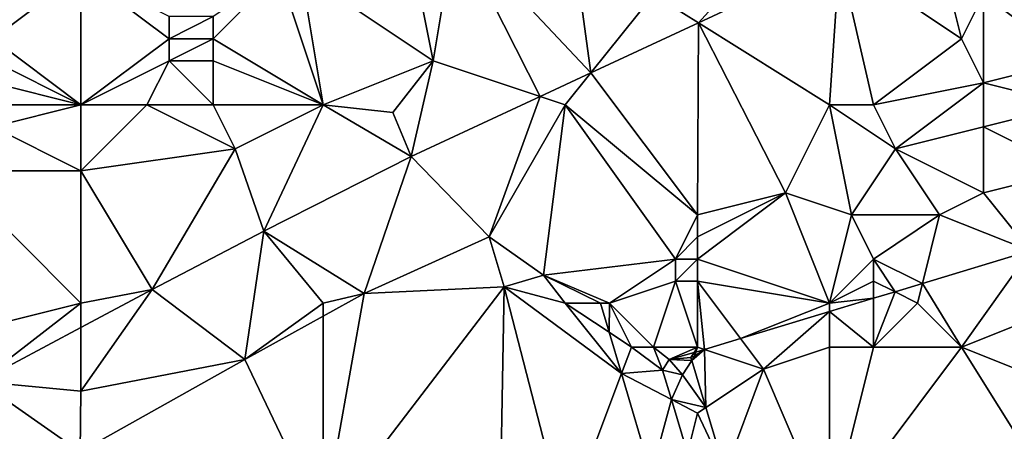
# Model space of a CAD drawing. Units: metres. Extents: x 71875 to 72500, y 354000 to 354500.
# Drawn here: x 72242 to 72287, y 354028 to 354047 of the extents above; entities that cross this region are included whole.
import ezdxf

# ---------------------------------------------------------------- set-up
doc = ezdxf.new("R2010")
doc.units = ezdxf.units.M
doc.layers.add('Terrain', color=15, linetype='Continuous')

msp = doc.modelspace()

# ---------------------------------------------------------------- linework, layer by layer
at = {"layer": 'Terrain'}
for points in [[(72262, 354051, 253.44), (72268.16, 354044.449, 253.572), (72267, 354053, 253.38), (72262, 354051, 253.44)], [(72267, 354053, 253.38), (72268.16, 354044.449, 253.572), (72271, 354048, 253.54), (72267, 354053, 253.38)], [(72278.388, 354052.618, 253.571), (72271, 354048, 253.54), (72273.043, 354046.723, 253.578), (72278.388, 354052.618, 253.571)], [(72278.388, 354052.618, 253.571), (72273.043, 354046.723, 253.578), (72279.459, 354049.71, 253.586), (72278.388, 354052.618, 253.571)], [(72262, 354051, 253.44), (72260, 354050, 253.41), (72261, 354045, 253.45), (72262, 354051, 253.44)], [(72262, 354051, 253.44), (72261, 354045, 253.45), (72265.861, 354043.38, 253.569), (72262, 354051, 253.44)], [(72262, 354051, 253.44), (72265.861, 354043.38, 253.569), (72268.16, 354044.449, 253.572), (72262, 354051, 253.44)], [(72255, 354049, 253.41), (72261, 354045, 253.45), (72260, 354050, 253.41), (72255, 354049, 253.41)], [(72284, 354050, 253.54), (72279.459, 354049.71, 253.586), (72285, 354046, 253.32), (72284, 354050, 253.54)], [(72284, 354050, 253.54), (72285, 354046, 253.32), (72286, 354048, 253.5), (72284, 354050, 253.54)], [(72290, 354045, 253.08), (72288, 354050, 253.54), (72286, 354048, 253.5), (72290, 354045, 253.08)], [(72279.459, 354049.71, 253.586), (72273.043, 354046.723, 253.578), (72279, 354043, 253.47), (72279.459, 354049.71, 253.586)], [(72279.459, 354049.71, 253.586), (72279, 354043, 253.47), (72281, 354043, 253.48), (72279.459, 354049.71, 253.586)], [(72285, 354046, 253.32), (72279.459, 354049.71, 253.586), (72281, 354043, 253.48), (72285, 354046, 253.32)], [(72245, 354049, 254.18), (72241, 354047, 254.3), (72241, 354046, 254.24), (72245, 354049, 254.18)], [(72245, 354049, 254.18), (72241, 354046, 254.24), (72245, 354043, 253.89), (72245, 354049, 254.18)], [(72245, 354049, 254.18), (72249, 354046, 253.96), (72249, 354047, 254), (72245, 354049, 254.18)], [(72245, 354049, 254.18), (72245, 354043, 253.89), (72249, 354046, 253.96), (72245, 354049, 254.18)], [(72254, 354049, 253.43), (72251, 354047, 253.48), (72251, 354046, 253.51), (72254, 354049, 253.43)], [(72254, 354049, 253.43), (72251, 354046, 253.51), (72256, 354043, 253.69), (72254, 354049, 253.43)], [(72254, 354049, 253.43), (72256, 354043, 253.69), (72255, 354049, 253.41), (72254, 354049, 253.43)], [(72255, 354049, 253.41), (72256, 354043, 253.69), (72261, 354045, 253.45), (72255, 354049, 253.41)], [(72271, 354048, 253.54), (72268.16, 354044.449, 253.572), (72273.043, 354046.723, 253.578), (72271, 354048, 253.54)], [(72286, 354048, 253.5), (72285, 354046, 253.32), (72286, 354044, 253.14), (72286, 354048, 253.5)], [(72290, 354045, 253.08), (72286, 354048, 253.5), (72286, 354044, 253.14), (72290, 354045, 253.08)], [(72249, 354047, 254), (72249, 354046, 253.96), (72251, 354047, 253.48), (72249, 354047, 254)], [(72251, 354047, 253.48), (72249, 354046, 253.96), (72251, 354046, 253.51), (72251, 354047, 253.48)], [(72268.16, 354044.449, 253.572), (72273, 354038, 253.51), (72273.043, 354046.723, 253.578), (72268.16, 354044.449, 253.572)], [(72273.043, 354046.723, 253.578), (72273, 354038, 253.51), (72277, 354039, 253.33), (72273.043, 354046.723, 253.578)], [(72279, 354043, 253.47), (72273.043, 354046.723, 253.578), (72277, 354039, 253.33), (72279, 354043, 253.47)], [(72241, 354046, 254.24), (72241, 354045, 254.18), (72245, 354043, 253.89), (72241, 354046, 254.24)], [(72249, 354046, 253.96), (72245, 354043, 253.89), (72249, 354045, 253.9), (72249, 354046, 253.96)], [(72249, 354046, 253.96), (72249, 354045, 253.9), (72251, 354046, 253.51), (72249, 354046, 253.96)], [(72251, 354046, 253.51), (72249, 354045, 253.9), (72251, 354045, 253.54), (72251, 354046, 253.51)], [(72251, 354046, 253.51), (72251, 354045, 253.54), (72256, 354043, 253.69), (72251, 354046, 253.51)], [(72285, 354046, 253.32), (72281, 354043, 253.48), (72286, 354044, 253.14), (72285, 354046, 253.32)], [(72241, 354045, 254.18), (72241, 354044, 254.09), (72245, 354043, 253.89), (72241, 354045, 254.18)], [(72249, 354045, 253.9), (72245, 354043, 253.89), (72248, 354043, 253.77), (72249, 354045, 253.9)], [(72249, 354045, 253.9), (72248, 354043, 253.77), (72251, 354043, 253.63), (72249, 354045, 253.9)], [(72249, 354045, 253.9), (72251, 354043, 253.63), (72251, 354045, 253.54), (72249, 354045, 253.9)], [(72251, 354045, 253.54), (72251, 354043, 253.63), (72256, 354043, 253.69), (72251, 354045, 253.54)], [(72261, 354045, 253.45), (72256, 354043, 253.69), (72259.166, 354042.644, 253.538), (72261, 354045, 253.45)], [(72261, 354045, 253.45), (72259.166, 354042.644, 253.538), (72259.992, 354040.647, 253.562), (72261, 354045, 253.45)], [(72261, 354045, 253.45), (72259.992, 354040.647, 253.562), (72265.861, 354043.38, 253.569), (72261, 354045, 253.45)], [(72290, 354045, 253.08), (72286, 354044, 253.14), (72290, 354043, 253.09), (72290, 354045, 253.08)], [(72268.16, 354044.449, 253.572), (72265.861, 354043.38, 253.569), (72267, 354043, 253.54), (72268.16, 354044.449, 253.572)], [(72268.16, 354044.449, 253.572), (72267, 354043, 253.54), (72273, 354038, 253.51), (72268.16, 354044.449, 253.572)], [(72241, 354044, 254.09), (72241, 354043, 253.99), (72245, 354043, 253.89), (72241, 354044, 254.09)], [(72286, 354044, 253.14), (72281, 354043, 253.48), (72282, 354041, 253.48), (72286, 354044, 253.14)], [(72286, 354044, 253.14), (72282, 354041, 253.48), (72286, 354042, 253.19), (72286, 354044, 253.14)], [(72286, 354044, 253.14), (72286, 354042, 253.19), (72290, 354043, 253.09), (72286, 354044, 253.14)], [(72263.548, 354037.01, 253.552), (72265.861, 354043.38, 253.569), (72259.992, 354040.647, 253.562), (72263.548, 354037.01, 253.552)], [(72263.548, 354037.01, 253.552), (72267, 354043, 253.54), (72265.861, 354043.38, 253.569), (72263.548, 354037.01, 253.552)], [(72245, 354043, 253.89), (72241, 354043, 253.99), (72241, 354042, 253.91), (72245, 354043, 253.89)], [(72245, 354043, 253.89), (72241, 354042, 253.91), (72245, 354040, 253.71), (72245, 354043, 253.89)], [(72245, 354043, 253.89), (72245, 354040, 253.71), (72248, 354043, 253.77), (72245, 354043, 253.89)], [(72248, 354043, 253.77), (72245, 354040, 253.71), (72252, 354041, 253.71), (72248, 354043, 253.77)], [(72248, 354043, 253.77), (72252, 354041, 253.71), (72251, 354043, 253.63), (72248, 354043, 253.77)], [(72251, 354043, 253.63), (72252, 354041, 253.71), (72256, 354043, 253.69), (72251, 354043, 253.63)], [(72252, 354041, 253.71), (72253.312, 354037.259, 253.685), (72256, 354043, 253.69), (72252, 354041, 253.71)], [(72253.312, 354037.259, 253.685), (72259.992, 354040.647, 253.562), (72256, 354043, 253.69), (72253.312, 354037.259, 253.685)], [(72256, 354043, 253.69), (72259.992, 354040.647, 253.562), (72259.166, 354042.644, 253.538), (72256, 354043, 253.69)], [(72266.01, 354035.272, 253.638), (72267, 354043, 253.54), (72263.548, 354037.01, 253.552), (72266.01, 354035.272, 253.638)], [(72266.01, 354035.272, 253.638), (72272, 354036, 253.68), (72267, 354043, 253.54), (72266.01, 354035.272, 253.638)], [(72267, 354043, 253.54), (72272, 354036, 253.68), (72273, 354038, 253.51), (72267, 354043, 253.54)], [(72279, 354043, 253.47), (72277, 354039, 253.33), (72280, 354038, 253.43), (72279, 354043, 253.47)], [(72279, 354043, 253.47), (72280, 354038, 253.43), (72282, 354041, 253.48), (72279, 354043, 253.47)], [(72279, 354043, 253.47), (72282, 354041, 253.48), (72281, 354043, 253.48), (72279, 354043, 253.47)], [(72290, 354043, 253.09), (72286, 354042, 253.19), (72290, 354040, 253.24), (72290, 354043, 253.09)], [(72245, 354040, 253.71), (72241, 354042, 253.91), (72239, 354040, 253.64), (72245, 354040, 253.71)], [(72286, 354042, 253.19), (72282, 354041, 253.48), (72286, 354039, 253.39), (72286, 354042, 253.19)], [(72290, 354040, 253.24), (72286, 354042, 253.19), (72286, 354039, 253.39), (72290, 354040, 253.24)], [(72252, 354041, 253.71), (72245, 354040, 253.71), (72248.232, 354034.623, 253.689), (72252, 354041, 253.71)], [(72252, 354041, 253.71), (72248.232, 354034.623, 253.689), (72253.312, 354037.259, 253.685), (72252, 354041, 253.71)], [(72282, 354041, 253.48), (72280, 354038, 253.43), (72284, 354038, 253.46), (72282, 354041, 253.48)], [(72282, 354041, 253.48), (72284, 354038, 253.46), (72286, 354039, 253.39), (72282, 354041, 253.48)], [(72253.312, 354037.259, 253.685), (72257.864, 354034.44, 253.576), (72259.992, 354040.647, 253.562), (72253.312, 354037.259, 253.685)], [(72263.548, 354037.01, 253.552), (72259.992, 354040.647, 253.562), (72257.864, 354034.44, 253.576), (72263.548, 354037.01, 253.552)], [(72239, 354040, 253.64), (72237, 354032, 253.77), (72245, 354034, 253.74), (72239, 354040, 253.64)], [(72245, 354040, 253.71), (72239, 354040, 253.64), (72245, 354034, 253.74), (72245, 354040, 253.71)], [(72245, 354040, 253.71), (72245, 354034, 253.74), (72248.232, 354034.623, 253.689), (72245, 354040, 253.71)], [(72290, 354040, 253.24), (72286, 354039, 253.39), (72288.107, 354036.367, 253.772), (72290, 354040, 253.24)], [(72277, 354039, 253.33), (72273, 354038, 253.51), (72273, 354037, 253.62), (72277, 354039, 253.33)], [(72277, 354039, 253.33), (72273, 354037, 253.62), (72273, 354036, 253.72), (72277, 354039, 253.33)], [(72279, 354034, 253.17), (72277, 354039, 253.33), (72273, 354036, 253.72), (72279, 354034, 253.17)], [(72280, 354038, 253.43), (72277, 354039, 253.33), (72279, 354034, 253.17), (72280, 354038, 253.43)], [(72286, 354039, 253.39), (72284, 354038, 253.46), (72288.107, 354036.367, 253.772), (72286, 354039, 253.39)], [(72273, 354038, 253.51), (72272, 354036, 253.68), (72273, 354037, 253.62), (72273, 354038, 253.51)], [(72280, 354038, 253.43), (72279, 354034, 253.17), (72281, 354036, 253.44), (72280, 354038, 253.43)], [(72280, 354038, 253.43), (72281, 354036, 253.44), (72284, 354038, 253.46), (72280, 354038, 253.43)], [(72284, 354038, 253.46), (72281, 354036, 253.44), (72283.222, 354034.889, 253.77), (72284, 354038, 253.46)], [(72284, 354038, 253.46), (72283.222, 354034.889, 253.77), (72288.107, 354036.367, 253.772), (72284, 354038, 253.46)], [(72253.312, 354037.259, 253.685), (72248.232, 354034.623, 253.689), (72252.449, 354031.442, 253.614), (72253.312, 354037.259, 253.685)], [(72253.312, 354037.259, 253.685), (72252.449, 354031.442, 253.614), (72256, 354034, 253.53), (72253.312, 354037.259, 253.685)], [(72253.312, 354037.259, 253.685), (72256, 354034, 253.53), (72257.864, 354034.44, 253.576), (72253.312, 354037.259, 253.685)], [(72264.225, 354034.732, 253.618), (72263.548, 354037.01, 253.552), (72257.864, 354034.44, 253.576), (72264.225, 354034.732, 253.618)], [(72266.01, 354035.272, 253.638), (72263.548, 354037.01, 253.552), (72264.225, 354034.732, 253.618), (72266.01, 354035.272, 253.638)], [(72273, 354037, 253.62), (72272, 354036, 253.68), (72273, 354036, 253.72), (72273, 354037, 253.62)], [(72266.01, 354035.272, 253.638), (72269, 354034, 253.47), (72272, 354036, 253.68), (72266.01, 354035.272, 253.638)], [(72272, 354036, 253.68), (72269, 354034, 253.47), (72272, 354035, 253.73), (72272, 354036, 253.68)], [(72272, 354036, 253.68), (72272, 354035, 253.73), (72273, 354036, 253.72), (72272, 354036, 253.68)], [(72273, 354036, 253.72), (72272, 354035, 253.73), (72273, 354035, 253.76), (72273, 354036, 253.72)], [(72279, 354034, 253.17), (72273, 354036, 253.72), (72273, 354035, 253.76), (72279, 354034, 253.17)], [(72281, 354036, 253.44), (72279, 354034, 253.17), (72281, 354035, 253.41), (72281, 354036, 253.44)], [(72281, 354036, 253.44), (72281, 354035, 253.41), (72281.975, 354034.512, 253.77), (72281, 354036, 253.44)], [(72281, 354036, 253.44), (72281.975, 354034.512, 253.77), (72283.222, 354034.889, 253.77), (72281, 354036, 253.44)], [(72288.107, 354036.367, 253.772), (72283.222, 354034.889, 253.77), (72285, 354032, 253.19), (72288.107, 354036.367, 253.772)], [(72288.107, 354036.367, 253.772), (72285, 354032, 253.19), (72290, 354034, 253.17), (72288.107, 354036.367, 253.772)], [(72266.01, 354035.272, 253.638), (72264.225, 354034.732, 253.618), (72267, 354034, 253.48), (72266.01, 354035.272, 253.638)], [(72266.01, 354035.272, 253.638), (72267, 354034, 253.48), (72268.6, 354033.995, 253.697), (72266.01, 354035.272, 253.638)], [(72266.01, 354035.272, 253.638), (72268.6, 354033.995, 253.697), (72269, 354034, 253.47), (72266.01, 354035.272, 253.638)], [(72264.225, 354034.732, 253.618), (72256, 354024, 253.47), (72264, 354022, 253.45), (72264.225, 354034.732, 253.618)], [(72264.225, 354034.732, 253.618), (72257.864, 354034.44, 253.576), (72256, 354024, 253.47), (72264.225, 354034.732, 253.618)], [(72264.225, 354034.732, 253.618), (72264, 354022, 253.45), (72267, 354024, 253.39), (72264.225, 354034.732, 253.618)], [(72264.225, 354034.732, 253.618), (72267, 354024, 253.39), (72269.549, 354030.797, 253.591), (72264.225, 354034.732, 253.618)], [(72264.225, 354034.732, 253.618), (72269.549, 354030.797, 253.591), (72267, 354034, 253.48), (72264.225, 354034.732, 253.618)], [(72272, 354035, 253.73), (72269, 354034, 253.47), (72271, 354032, 253.51), (72272, 354035, 253.73)], [(72272, 354035, 253.73), (72271, 354032, 253.51), (72273, 354032, 253.52), (72272, 354035, 253.73)], [(72272, 354035, 253.73), (72273, 354032, 253.52), (72273, 354035, 253.76), (72272, 354035, 253.73)], [(72273, 354035, 253.76), (72273.318, 354031.894, 253.766), (72274.957, 354032.39, 253.767), (72273, 354035, 253.76)], [(72273, 354035, 253.76), (72273, 354032, 253.52), (72273.318, 354031.894, 253.766), (72273, 354035, 253.76)], [(72279, 354034, 253.17), (72273, 354035, 253.76), (72274.957, 354032.39, 253.767), (72279, 354034, 253.17)], [(72281, 354035, 253.41), (72279, 354034, 253.17), (72281, 354034.217, 253.769), (72281, 354035, 253.41)], [(72281, 354035, 253.41), (72281, 354034.217, 253.769), (72281.975, 354034.512, 253.77), (72281, 354035, 253.41)], [(72283.222, 354034.889, 253.77), (72281.975, 354034.512, 253.77), (72283, 354034, 253.37), (72283.222, 354034.889, 253.77)], [(72283.222, 354034.889, 253.77), (72283, 354034, 253.37), (72285, 354032, 253.19), (72283.222, 354034.889, 253.77)], [(72248.232, 354034.623, 253.689), (72245, 354034, 253.74), (72245, 354032.894, 253.691), (72248.232, 354034.623, 253.689)], [(72248.232, 354034.623, 253.689), (72245, 354032.894, 253.691), (72245, 354030, 253.56), (72248.232, 354034.623, 253.689)], [(72248.232, 354034.623, 253.689), (72245, 354030, 253.56), (72252.449, 354031.442, 253.614), (72248.232, 354034.623, 253.689)], [(72257.864, 354034.44, 253.576), (72256, 354034, 253.53), (72256, 354033.408, 253.589), (72257.864, 354034.44, 253.576)], [(72257.864, 354034.44, 253.576), (72256, 354033.408, 253.589), (72256, 354024, 253.47), (72257.864, 354034.44, 253.576)], [(72279, 354034, 253.17), (72279, 354033.613, 253.769), (72281, 354034.217, 253.769), (72279, 354034, 253.17)], [(72281, 354032, 253.27), (72281, 354034.217, 253.769), (72279, 354033.613, 253.769), (72281, 354032, 253.27)], [(72281.975, 354034.512, 253.77), (72281, 354034.217, 253.769), (72281, 354032, 253.27), (72281.975, 354034.512, 253.77)], [(72281.975, 354034.512, 253.77), (72281, 354032, 253.27), (72283, 354034, 253.37), (72281.975, 354034.512, 253.77)], [(72245, 354034, 253.74), (72237, 354032, 253.77), (72240.399, 354030.433, 253.693), (72245, 354034, 253.74)], [(72245, 354034, 253.74), (72240.399, 354030.433, 253.693), (72245, 354032.894, 253.691), (72245, 354034, 253.74)], [(72252.449, 354031.442, 253.614), (72256, 354033.408, 253.589), (72256, 354034, 253.53), (72252.449, 354031.442, 253.614)], [(72267, 354034, 253.48), (72269.549, 354030.797, 253.591), (72268.993, 354032.672, 253.653), (72267, 354034, 253.48)], [(72267, 354034, 253.48), (72268.993, 354032.672, 253.653), (72268.6, 354033.995, 253.697), (72267, 354034, 253.48)], [(72269, 354034, 253.47), (72268.6, 354033.995, 253.697), (72268.993, 354032.672, 253.653), (72269, 354034, 253.47)], [(72269, 354034, 253.47), (72268.993, 354032.672, 253.653), (72270, 354032, 253.45), (72269, 354034, 253.47)], [(72269, 354034, 253.47), (72270, 354032, 253.45), (72271, 354032, 253.51), (72269, 354034, 253.47)], [(72279, 354034, 253.17), (72274.957, 354032.39, 253.767), (72279, 354033.613, 253.769), (72279, 354034, 253.17)], [(72283, 354034, 253.37), (72281, 354032, 253.27), (72285, 354032, 253.19), (72283, 354034, 253.37)], [(72290, 354034, 253.17), (72285, 354032, 253.19), (72290, 354030, 252.64), (72290, 354034, 253.17)], [(72252.449, 354031.442, 253.614), (72256, 354024, 253.47), (72256, 354033.408, 253.589), (72252.449, 354031.442, 253.614)], [(72279, 354033.613, 253.769), (72274.957, 354032.39, 253.767), (72276, 354031, 253.1), (72279, 354033.613, 253.769)], [(72279, 354032, 252.98), (72279, 354033.613, 253.769), (72276, 354031, 253.1), (72279, 354032, 252.98)], [(72279, 354032, 252.98), (72281, 354032, 253.27), (72279, 354033.613, 253.769), (72279, 354032, 252.98)], [(72245, 354030, 253.56), (72245, 354032.894, 253.691), (72240.399, 354030.433, 253.693), (72245, 354030, 253.56)], [(72270, 354032, 253.45), (72268.993, 354032.672, 253.653), (72269.549, 354030.797, 253.591), (72270, 354032, 253.45)], [(72276, 354031, 253.1), (72274.957, 354032.39, 253.767), (72273.318, 354031.894, 253.766), (72276, 354031, 253.1)], [(72270, 354032, 253.45), (72269.549, 354030.797, 253.591), (72271.415, 354030.959, 253.752), (72270, 354032, 253.45)], [(72270, 354032, 253.45), (72271.415, 354030.959, 253.752), (72271, 354032, 253.51), (72270, 354032, 253.45)], [(72271, 354032, 253.51), (72271.415, 354030.959, 253.752), (72271.721, 354031.437, 253.76), (72271, 354032, 253.51)], [(72271, 354032, 253.51), (72271.721, 354031.437, 253.76), (72273, 354032, 253.52), (72271, 354032, 253.51)], [(72273, 354032, 253.52), (72271.721, 354031.437, 253.76), (72272.854, 354031.754, 253.766), (72273, 354032, 253.52)], [(72273, 354032, 253.52), (72272.854, 354031.754, 253.766), (72272.935, 354031.778, 253.766), (72273, 354032, 253.52)], [(72273, 354032, 253.52), (72272.935, 354031.778, 253.766), (72273.318, 354031.894, 253.766), (72273, 354032, 253.52)], [(72279, 354032, 252.98), (72276, 354031, 253.1), (72279, 354024, 252.83), (72279, 354032, 252.98)], [(72279, 354032, 252.98), (72279, 354024, 252.83), (72281, 354032, 253.27), (72279, 354032, 252.98)], [(72281, 354032, 253.27), (72279, 354024, 252.83), (72285, 354032, 253.19), (72281, 354032, 253.27)], [(72285, 354032, 253.19), (72279, 354024, 252.83), (72290, 354024, 252.1), (72285, 354032, 253.19)], [(72290, 354030, 252.64), (72285, 354032, 253.19), (72290, 354024, 252.1), (72290, 354030, 252.64)], [(72272.704, 354031.527, 253.829), (72272.854, 354031.754, 253.766), (72271.721, 354031.437, 253.76), (72272.704, 354031.527, 253.829)], [(72272.745, 354031.391, 253.81), (72272.704, 354031.527, 253.829), (72271.721, 354031.437, 253.76), (72272.745, 354031.391, 253.81)], [(72272.883, 354031.603, 253.837), (72272.854, 354031.754, 253.766), (72272.704, 354031.527, 253.829), (72272.883, 354031.603, 253.837)], [(72272.745, 354031.391, 253.81), (72272.883, 354031.603, 253.837), (72272.704, 354031.527, 253.829), (72272.745, 354031.391, 253.81)], [(72273.318, 354031.894, 253.766), (72272.883, 354031.603, 253.837), (72272.745, 354031.391, 253.81), (72273.318, 354031.894, 253.766)], [(72273.318, 354031.894, 253.766), (72272.745, 354031.391, 253.81), (72273.384, 354029.256, 253.512), (72273.318, 354031.894, 253.766)], [(72272.935, 354031.778, 253.766), (72272.854, 354031.754, 253.766), (72272.883, 354031.603, 253.837), (72272.935, 354031.778, 253.766)], [(72273.318, 354031.894, 253.766), (72272.935, 354031.778, 253.766), (72272.883, 354031.603, 253.837), (72273.318, 354031.894, 253.766)], [(72276, 354031, 253.1), (72273.318, 354031.894, 253.766), (72273.384, 354029.256, 253.512), (72276, 354031, 253.1)], [(72245, 354030, 253.56), (72244.97, 354027.242, 253.633), (72252.449, 354031.442, 253.614), (72245, 354030, 253.56)], [(72252.449, 354031.442, 253.614), (72244.97, 354027.242, 253.633), (72256, 354024, 253.47), (72252.449, 354031.442, 253.614)], [(72271.721, 354031.437, 253.76), (72271.415, 354030.959, 253.752), (72272.321, 354030.741, 253.808), (72271.721, 354031.437, 253.76)], [(72272.745, 354031.391, 253.81), (72271.721, 354031.437, 253.76), (72272.321, 354030.741, 253.808), (72272.745, 354031.391, 253.81)], [(72272.745, 354031.391, 253.81), (72272.321, 354030.741, 253.808), (72273.384, 354029.256, 253.512), (72272.745, 354031.391, 253.81)], [(72270.901, 354026.24, 253.44), (72269.549, 354030.797, 253.591), (72267, 354024, 253.39), (72270.901, 354026.24, 253.44)], [(72271.818, 354029.616, 253.69), (72271.415, 354030.959, 253.752), (72269.549, 354030.797, 253.591), (72271.818, 354029.616, 253.69)], [(72270.901, 354026.24, 253.44), (72271.818, 354029.616, 253.69), (72269.549, 354030.797, 253.591), (72270.901, 354026.24, 253.44)], [(72271.818, 354029.616, 253.69), (72272.321, 354030.741, 253.808), (72271.415, 354030.959, 253.752), (72271.818, 354029.616, 253.69)], [(72271.818, 354029.616, 253.69), (72273.384, 354029.256, 253.512), (72272.321, 354030.741, 253.808), (72271.818, 354029.616, 253.69)], [(72276, 354031, 253.1), (72273.384, 354029.256, 253.512), (72274.258, 354026.341, 253.104), (72276, 354031, 253.1)], [(72276, 354031, 253.1), (72274.258, 354026.341, 253.104), (72279, 354024, 252.83), (72276, 354031, 253.1)], [(72244.97, 354027.242, 253.633), (72240.399, 354030.433, 253.693), (72237.138, 354022.772, 253.637), (72244.97, 354027.242, 253.633)], [(72245, 354030, 253.56), (72240.399, 354030.433, 253.693), (72244.97, 354027.242, 253.633), (72245, 354030, 253.56)], [(72270.901, 354026.24, 253.44), (72272.546, 354027.185, 253.578), (72271.818, 354029.616, 253.69), (72270.901, 354026.24, 253.44)], [(72273, 354029, 253.34), (72271.818, 354029.616, 253.69), (72272.546, 354027.185, 253.578), (72273, 354029, 253.34)], [(72273, 354029, 253.34), (72273.384, 354029.256, 253.512), (72271.818, 354029.616, 253.69), (72273, 354029, 253.34)], [(72273, 354029, 253.34), (72272.546, 354027.185, 253.578), (72274.258, 354026.341, 253.104), (72273, 354029, 253.34)], [(72273, 354029, 253.34), (72274.258, 354026.341, 253.104), (72273.384, 354029.256, 253.512), (72273, 354029, 253.34)]]:
    msp.add_3dface(points, dxfattribs=at)

doc.saveas('drawing.dxf')
